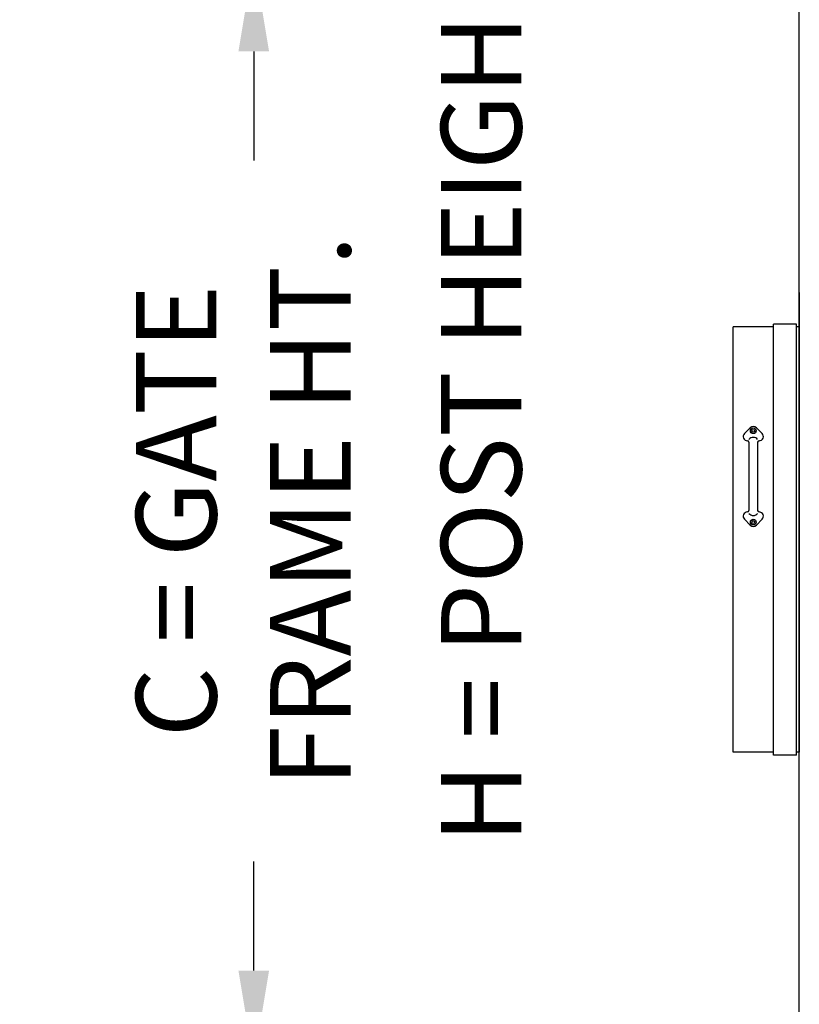
# Model space of a CAD drawing. Units: inches. Extents: x -772 to 438, y 2000 to 2935.
# Drawn here: x 31 to 99, y 2556 to 2642 of the extents above; entities that cross this region are included whole.
import ezdxf

# ---------------------------------------------------------------- set-up
doc = ezdxf.new("R2010")
doc.units = ezdxf.units.IN
doc.header["$LTSCALE"] = 24
doc.header["$MEASUREMENT"] = 0
doc.header["$PDMODE"] = 3
for name, color, linetype in [('DIMENSIONS', 4, 'Continuous'), ('HARDWARE', 10, 'Continuous'), ('OPERATOR', 234, 'Continuous'), ('POST', 9, 'Continuous'), ('POSTS', 30, 'Continuous')]:
    doc.layers.add(name, color=color, linetype=linetype)
doc.styles.add('DIMENSIONS', font='simplex.shx', dxfattribs={"height": 7})
doc.dimstyles.new('DIMENSIONS', dxfattribs={"dimscale": 48, "dimtxt": 0.09375, "dimasz": 0.125, "dimexe": 0.046875, "dimexo": 0.078125, "dimgap": 0.046875, "dimtad": 0, "dimdec": 4, "dimzin": 3, "dimdsep": 46, "dimlunit": 4, "dimtxsty": 'DIMENSIONS', "dimcen": 0.046875, "dimadec": 0, "dimazin": 0, "dimtfac": 2.3, "dimtdec": 4, "dimtofl": 0, "dimtmove": 0, "dimatfit": 3, "dimfxl": 1, "dimfrac": 2, "dimtolj": 1, "dimtzin": 3, "dimarcsym": 0})

# ---------------------------------------------------------------- blocks, each defined once
blk = doc.blocks.new('*D30')
at = {"color": 0, "linetype": 'ByBlock', "lineweight": -2}
for p, q in [((19.463, 2647.415), (54.774, 2647.415)), ((51.774, 2639.415), (51.774, 2629.915)), ((51.774, 2559.415), (51.774, 2568.915)), ((24.455, 2551.415), (54.774, 2551.415))]:
    blk.add_line(p, q, dxfattribs=at)
at = {"color": 0, "linetype": 'ByBlock'}
for points in [[(51.774, 2647.415), (50.441, 2639.415), (53.108, 2639.415)], [(51.774, 2551.415), (50.441, 2559.415), (53.108, 2559.415)]]:
    blk.add_solid(points, dxfattribs=at)
at = {"layer": 'DEFPOINTS', "color": 0, "linetype": 'ByBlock'}
for p in [(14.463, 2647.415), (19.455, 2551.415)]:
    blk.add_point(p, dxfattribs=at)
at = {"color": 0, "linetype": 'ByBlock', "lineweight": -2, "insert": (51.774, 2599.415), "char_height": 7, "attachment_point": 5, "rotation": 90, "style": 'DIMENSIONS'}
blk.add_mtext('C = GATE\\PFRAME HT.', dxfattribs=at)
blk = doc.blocks.new('*D28')
at = {"color": 0, "linetype": 'ByBlock', "lineweight": -2}
for p, q in [((72.478, 2675.415), (72.478, 2683.415)), ((-34.537, 2667.415), (75.478, 2667.415)), ((48.365, 2551.415), (75.478, 2551.415)), ((72.478, 2543.415), (72.478, 2535.415))]:
    blk.add_line(p, q, dxfattribs=at)
at = {"color": 0, "linetype": 'ByBlock'}
for points in [[(72.478, 2667.415), (71.145, 2675.415), (73.811, 2675.415)], [(72.478, 2551.415), (71.145, 2543.415), (73.811, 2543.415)]]:
    blk.add_solid(points, dxfattribs=at)
at = {"layer": 'DEFPOINTS', "color": 0, "linetype": 'ByBlock'}
for p in [(-39.537, 2667.415), (43.365, 2551.415)]:
    blk.add_point(p, dxfattribs=at)
at = {"color": 0, "linetype": 'ByBlock', "lineweight": -2, "insert": (72.478, 2609.415), "char_height": 7, "attachment_point": 5, "rotation": 90, "style": 'DIMENSIONS'}
blk.add_mtext('H = POST HEIGHT', dxfattribs=at)

msp = doc.modelspace()

# ---------------------------------------------------------------- linework, layer by layer
at = {"layer": 'HARDWARE'}
for p, q in [((94.97416, 2606.65901), (94.47394, 2606.15879)), ((95.50472, 2606.65901), (96.00494, 2606.15879)), ((94.86428, 2605.39329), (94.86428, 2599.45319)), ((95.6146, 2605.39329), (95.6146, 2599.45319)), ((94.97416, 2598.18747), (94.47394, 2598.68769)), ((95.50472, 2598.18747), (96.00494, 2598.68769))]:
    msp.add_line(p, q, dxfattribs=at)
for centre, radius in [((95.23944, 2606.39373), 0.25011), ((95.23944, 2606.39373), 0.12505), ((95.23944, 2598.45275), 0.25011), ((95.23944, 2598.45275), 0.12505)]:
    msp.add_circle(centre, radius, dxfattribs=at)
for centre, radius, start, end in [((95.23944, 2606.39373), 0.37516, 45, 135), ((94.73922, 2605.89351), 0.37516, 135, 270), ((95.73966, 2605.89351), 0.37516, 270, 45), ((94.73922, 2605.39329), 0.12505, 360, 90), ((95.23944, 2605.35208), 0.4714, 37.2640882, 142.7359118), ((95.73966, 2605.39329), 0.12505, 90, 180), ((94.73922, 2598.95297), 0.37516, 90, 225), ((94.73922, 2599.45319), 0.12505, 270, 0), ((95.23944, 2599.4944), 0.4714, 217.2640882, 322.7359118), ((95.73966, 2599.45319), 0.12505, 180, 270), ((95.73966, 2598.95297), 0.37516, 315, 90), ((95.23944, 2598.45275), 0.37516, 225, 315)]:
    msp.add_arc(centre, radius, start, end, dxfattribs=at)
at = {"layer": 'OPERATOR'}
for p, q in [((93.48867, 2578.41272), (93.48867, 2615.42894)), ((96.99021, 2615.42894), (93.48867, 2615.42894)), ((96.99021, 2578.16261), (96.99021, 2615.67905)), ((98.99108, 2615.67905), (96.99021, 2615.67905)), ((98.99108, 2578.16261), (98.99108, 2615.67905)), ((99.24154, 2615.42894), (98.99108, 2615.42894)), ((96.99021, 2578.41272), (93.48867, 2578.41272)), ((98.99108, 2578.16261), (96.99021, 2578.16261)), ((99.24154, 2578.41272), (98.99108, 2578.41272))]:
    msp.add_line(p, q, dxfattribs=at)
at = {"layer": 'POST'}
msp.add_line((99.23979, 2551.41491), (99.23979, 2667.46578), dxfattribs=at)
at = {"layer": 'POSTS'}
msp.add_line((99.24154, 2618.43026), (99.24154, 2578.41272), dxfattribs=at)

# ---------------------------------------------------------------- dimensions: what is measured, and where the dimension line sits
at = {"layer": 'DIMENSIONS'}
dim = msp.add_linear_dim(base=(72.47795, 2551.41491), p1=(-39.53734, 2667.41491), p2=(43.36521, 2551.41491), angle=90, text='H = POST HEIGHT', dimstyle='DIMENSIONS', override={"dimscale": 64}, dxfattribs=at)
dim.commit()
dim.dimension.update_dxf_attribs({"geometry": '*D28', "text_midpoint": (72.47795, 2609.41491)})
dim = msp.add_linear_dim(base=(51.77446, 2551.41491), p1=(14.46266, 2647.41491), p2=(19.45491, 2551.41491), angle=90, text='C = GATE\\PFRAME HT.', dimstyle='DIMENSIONS', override={"dimscale": 64}, dxfattribs=at)
dim.commit()
dim.dimension.update_dxf_attribs({"geometry": '*D30', "text_midpoint": (51.77446, 2599.41491), "dimtype": 160})

doc.saveas('drawing.dxf')
